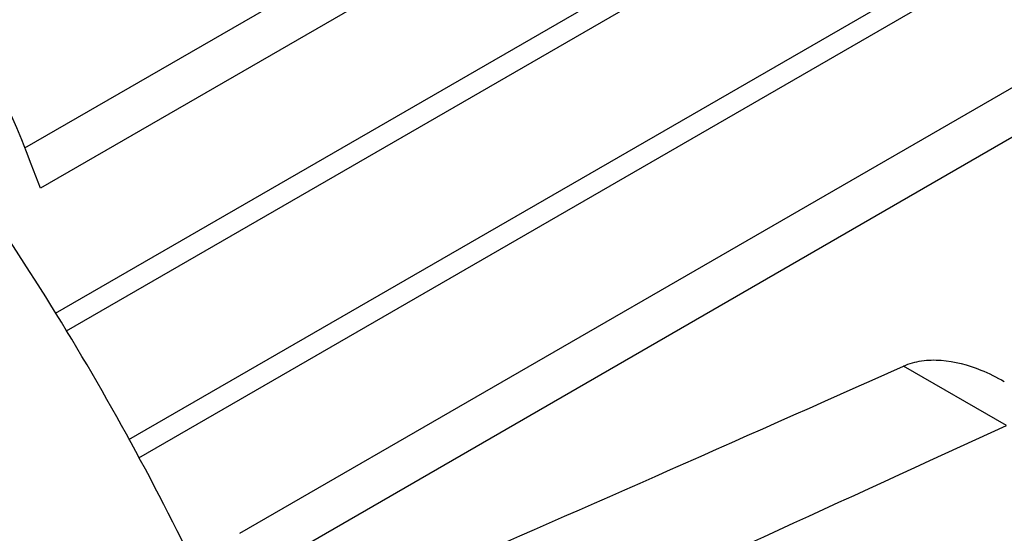
# Model space of a CAD drawing. Units: millimetres. Extents: x 0 to 791, y 0 to 1164.
# Drawn here: x 79 to 95, y 147 to 156 of the extents above; entities that cross this region are included whole.
import ezdxf
from ezdxf import colors
from ezdxf.entities.mleader import LeaderData, LeaderLine
from ezdxf.math import Vec2, Vec3

# ---------------------------------------------------------------- set-up
doc = ezdxf.new("R2010")
doc.units = ezdxf.units.MM
doc.layers.add('DV7_Défaut', color=7, linetype='Continuous')
doc.layers.add('Défaut', color=7, linetype='Continuous')

# ---------------------------------------------------------------- blocks, each defined once
blk = doc.blocks.new('_DOT')
at = {"color": 0}
blk.add_line((0, 0), (-1, 0), dxfattribs=at)
at = {"color": 0, "const_width": 0.333}
blk.add_lwpolyline([(-0.1665, 0, 1), (0.1665, 0, 1)], format="xyb", close=True, dxfattribs=at)
blk = doc.blocks.new('SE6')
at = {"layer": 'DV7_Défaut', "color": 7, "linetype": 'Continuous'}
for p, q in [((79.468, 153.468), (99.86, 165.241)), ((100.931, 165.072), (79.717, 152.824)), ((79.957, 150.825), (102.93, 164.088)), ((103.51, 164.038), (80.128, 150.539)), ((81.127, 148.807), (104.51, 162.306)), ((81.289, 148.515), (104.263, 161.78)), ((82.903, 147.307), (104.117, 159.554)), ((83.338, 146.767), (103.729, 158.541)), ((95.158, 149.032), (93.514, 149.981))]:
    blk.add_line(p, q, dxfattribs=at)
for centre, major_axis, ratio, start_param, end_param in [((99.395, 160.508), (12.75, -22.084), 0.57735, 0.048361, 3.094395), ((99.041, 160.304), (12, -20.785), 0.57735, 0.292193, 2.847392), ((93.031, 156.834), (-12.75, 22.084), 0.57735, 3.926991, 5.497787), ((70.403, 152.343), (7.5, -12.99), 0.57735, 1.284203, 3.0689), ((64.746, 140.504), (12.75, -22.084), 0.57735, 0, 3.805603), ((220.631, 221.931), (-173.188, -88.712), 0.047277, 0.653972, 0.722735), ((220.631, 221.931), (-193.73, -99.234), 0.047277, 0.789155, 0.842312)]:
    blk.add_ellipse(centre, major_axis=major_axis, ratio=ratio, start_param=start_param, end_param=end_param, dxfattribs=at)
for points, knots in [([(65.585, 118.528), (66.755, 117.882), (69.18, 116.792), (72.785, 115.969), (76.254, 116.045), (79.372, 117.033), (82.005, 118.872), (84.058, 121.47), (85.474, 124.738), (86.207, 128.583), (86.235, 132.871), (85.56, 137.446), (84.226, 142.14), (82.272, 146.807), (79.796, 151.275), (76.825, 155.432), (73.561, 159.072), (70.193, 161.945), (68.187, 163.276), (67.161, 163.873)], [0, 0, 0, 0, 0.05728, 0.118023, 0.177501, 0.235251, 0.292137, 0.349621, 0.408669, 0.469043, 0.529909, 0.590735, 0.651386, 0.711894, 0.772338, 0.832807, 0.893391, 0.954172, 1, 1, 1, 1]), ([(93.514, 149.981), (93.606, 150.022), (93.702, 150.049), (93.903, 150.079), (94.009, 150.082), (94.328, 150.059), (94.543, 150.001), (94.878, 149.866), (95.002, 149.804), (95.122, 149.734)], [0, 0, 0, 0, 0.191118, 0.191118, 0.382237, 0.382237, 0.764473, 0.764473, 1, 1, 1, 1])]:
    blk.add_open_spline(points, degree=3, knots=knots, dxfattribs=at)

msp = doc.modelspace()

# ---------------------------------------------------------------- block references
at = {"layer": 'Défaut'}
msp.add_blockref('SE6', (0, 0), dxfattribs=at)

# ---------------------------------------------------------------- leaders
at = {"layer": 'Défaut', "color": 7, "linetype": 'Continuous'}
ml = msp.add_multileader_mtext('Standard', dxfattribs=at)
ml.set_content('{\\pxsm0.9;\\fSolid Edge ISO|b1||i0||c0|p34;\\W1.;24/08/2016\\P}', color=256)
ml.set_leader_properties()
ml.set_arrow_properties(name='DOT')
ml.build(insert=Vec2(0, 0))
ml.multileader.update_dxf_attribs({"leader_type": 0, "dogleg_length": 0, "arrow_head_size": 12})
ctx = ml.context
ctx.base_point, ctx.char_height, ctx.arrow_head_size, ctx.landing_gap_size = Vec3(656.602, 1156.973), 12, 12, 4.2
notes = []
notes.append((ctx, [(0, (0, 0, 0), (0, 0), (1, 0), 1, [])]))
ctx.mtext.insert = Vec3(658.602, 1163.093)
for ctx, leaders in notes:
    for number, flags, end, landing, length, lines in leaders:
        leader = LeaderData()
        leader.index, (leader.has_last_leader_line, leader.has_dogleg_vector, leader.attachment_direction) = number, flags
        leader.last_leader_point, leader.dogleg_vector, leader.dogleg_length = Vec3(end), Vec3(landing), length
        for number, points, colour, breaks in lines:
            line = LeaderLine()
            line.index, line.vertices, line.color, line.breaks = number, Vec3.list(points), colors.encode_raw_color(colour), breaks
            leader.lines.append(line)
        ctx.leaders.append(leader)

doc.saveas('drawing.dxf')
